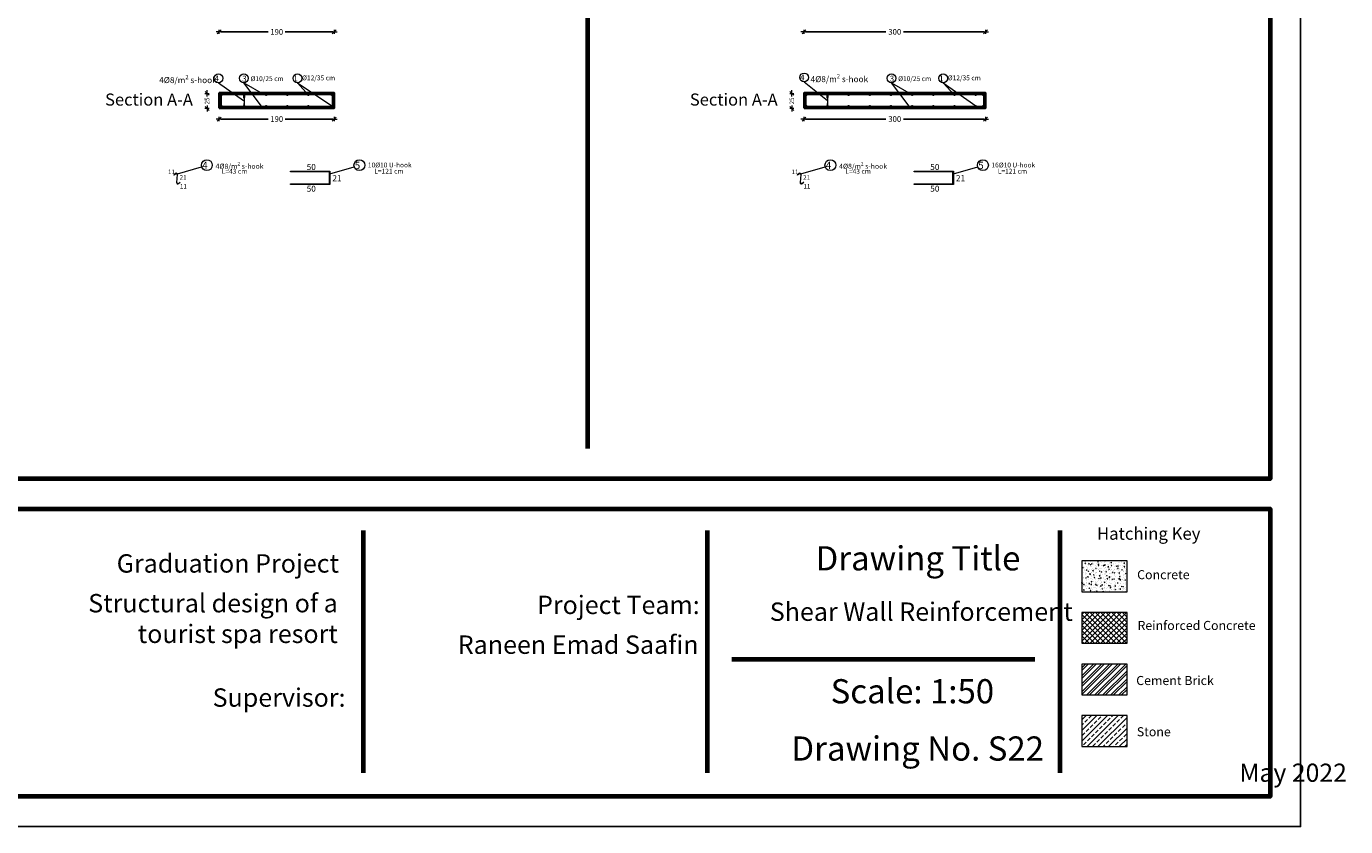
# Model space of a CAD drawing. Units: millimetres. Extents: x 0 to 8090, y 0 to 3437.
# Drawn here: x 312 to 356, y 67 to 94 of the extents above; entities that cross this region are included whole.
import ezdxf

# ---------------------------------------------------------------- set-up
doc = ezdxf.new("R2010")
doc.units = ezdxf.units.MM
for name, color, linetype, lineweight in [('Bars', 252, 'Continuous', 9), ('HATCH', 252, 'Continuous', 9), ('Line', 251, 'Continuous', 9), ('shear walls', 65, 'Continuous', 35)]:
    doc.layers.add(name, color=color, linetype=linetype, lineweight=lineweight)
doc.layers.add('dimensions', color=251, linetype='Continuous')
doc.styles.add('ATIR_DIM', font='Atira.shx', dxfattribs={"width": 0.8})
doc.styles.add('I', font='MTCORSVA.TTF', dxfattribs={"height": 1})
doc.styles.add('عربي', font='nasek.shx', dxfattribs={"height": 0.5})
doc.dimstyles.new('ATIR_DIM_3', dxfattribs={"dimtxt": 0.24, "dimasz": 0.05, "dimexe": 0.18, "dimexo": 0.0625, "dimgap": 0.144, "dimtad": 1, "dimdec": 4, "dimlfac": 20, "dimrnd": 1, "dimzin": 12, "dimdsep": 46, "dimtxsty": 'ATIR_DIM', "dimblk": 'ATIR_TICK', "dimcen": 0.0905, "dimse1": 1, "dimse2": 1, "dimadec": 0, "dimazin": 0, "dimtfac": 1, "dimtdec": 4, "dimtmove": 2, "dimatfit": 3, "dimldrblk": 'ATIR_TICK', "dimfxl": 1, "dimtolj": 1, "dimtzin": 12, "dimarcsym": 0})

# ---------------------------------------------------------------- blocks, each defined once
blk = doc.blocks.new('ATIR_TICK')
for p, q in [((-2, 0), (2, 0)), ((-1.3, -1.3), (1.3, 1.3)), ((0, 1.4), (0, -1.4))]:
    blk.add_line(p, q)
blk = doc.blocks.new('*D500')
at = {"layer": 'Defpoints', "color": 0, "transparency": 16777216}
for p in [(318.29, 91.673), (318.29, 91.173), (318.29, 91.173)]:
    blk.add_point(p, dxfattribs=at)
at = {"layer": 'Line', "color": 0, "lineweight": -2, "transparency": 16777216}
for p, q in [((318.29, 91.623), (318.29, 91.62)), ((318.29, 91.223), (318.29, 91.226))]:
    blk.add_line(p, q, dxfattribs=at)
at = {"layer": 'Line', "color": 0, "lineweight": -2, "transparency": 16777216, "xscale": 0.05, "yscale": 0.05, "zscale": 0.05}
for p, rotation in [((318.29, 91.673), 90), ((318.29, 91.173), 270)]:
    blk.add_blockref('ATIR_TICK', p, dxfattribs=dict(at, rotation=rotation))
at = {"layer": 'Line', "color": 0, "transparency": 16777216, "insert": (318.29, 91.423), "char_height": 0.18, "attachment_point": 5, "rotation": 90, "style": 'ATIR_DIM'}
blk.add_mtext('\\A1;{\\H0.83333x;25}', dxfattribs=at)
blk = doc.blocks.new('*D501')
at = {"layer": 'Defpoints', "color": 0, "transparency": 16777216}
for p in [(318.692, 93.705), (322.492, 93.705), (322.492, 93.705)]:
    blk.add_point(p, dxfattribs=at)
at = {"layer": 'Line', "color": 0, "lineweight": -2, "transparency": 16777216}
for p, q in [((318.742, 93.705), (320.314, 93.705)), ((322.442, 93.705), (320.871, 93.705))]:
    blk.add_line(p, q, dxfattribs=at)
at = {"layer": 'Line', "color": 0, "lineweight": -2, "transparency": 16777216, "xscale": 0.05, "yscale": 0.05, "zscale": 0.05, "rotation": 180}
blk.add_blockref('ATIR_TICK', (318.692, 93.705), dxfattribs=at)
at = {"layer": 'Line', "color": 0, "lineweight": -2, "transparency": 16777216, "xscale": 0.05, "yscale": 0.05, "zscale": 0.05}
blk.add_blockref('ATIR_TICK', (322.492, 93.705), dxfattribs=at)
at = {"layer": 'Line', "color": 0, "transparency": 16777216, "insert": (320.592, 93.705), "char_height": 0.15, "attachment_point": 5, "style": 'ATIR_DIM'}
blk.add_mtext('\\A1;{\\H1.25x;190}', dxfattribs=at)
blk = doc.blocks.new('*D502')
at = {"layer": 'Defpoints', "color": 0, "transparency": 16777216}
for p in [(318.692, 90.824), (322.492, 90.824), (322.492, 90.824)]:
    blk.add_point(p, dxfattribs=at)
at = {"layer": 'Line', "color": 0, "lineweight": -2, "transparency": 16777216}
for p, q in [((318.742, 90.824), (320.314, 90.824)), ((322.442, 90.824), (320.871, 90.824))]:
    blk.add_line(p, q, dxfattribs=at)
at = {"layer": 'Line', "color": 0, "lineweight": -2, "transparency": 16777216, "xscale": 0.05, "yscale": 0.05, "zscale": 0.05, "rotation": 180}
blk.add_blockref('ATIR_TICK', (318.692, 90.824), dxfattribs=at)
at = {"layer": 'Line', "color": 0, "lineweight": -2, "transparency": 16777216, "xscale": 0.05, "yscale": 0.05, "zscale": 0.05}
blk.add_blockref('ATIR_TICK', (322.492, 90.824), dxfattribs=at)
at = {"layer": 'Line', "color": 0, "transparency": 16777216, "insert": (320.592, 90.824), "char_height": 0.15, "attachment_point": 5, "style": 'ATIR_DIM'}
blk.add_mtext('\\A1;{\\H1.25x;190}', dxfattribs=at)
blk = doc.blocks.new('*D504')
at = {"layer": 'Defpoints', "color": 0, "transparency": 16777216}
for p in [(337.619, 91.673), (337.619, 91.173), (337.619, 91.173)]:
    blk.add_point(p, dxfattribs=at)
at = {"layer": 'Line', "color": 0, "lineweight": -2, "transparency": 16777216}
for p, q in [((337.619, 91.623), (337.619, 91.62)), ((337.619, 91.223), (337.619, 91.226))]:
    blk.add_line(p, q, dxfattribs=at)
at = {"layer": 'Line', "color": 0, "lineweight": -2, "transparency": 16777216, "xscale": 0.05, "yscale": 0.05, "zscale": 0.05}
for p, rotation in [((337.619, 91.673), 90), ((337.619, 91.173), 270)]:
    blk.add_blockref('ATIR_TICK', p, dxfattribs=dict(at, rotation=rotation))
at = {"layer": 'Line', "color": 0, "transparency": 16777216, "insert": (337.619, 91.423), "char_height": 0.18, "attachment_point": 5, "rotation": 90, "style": 'ATIR_DIM'}
blk.add_mtext('\\A1;{\\H0.83333x;25}', dxfattribs=at)
blk = doc.blocks.new('*D505')
at = {"layer": 'Defpoints', "color": 0, "transparency": 16777216}
for p in [(338.021, 93.705), (344.021, 93.705), (344.021, 93.705)]:
    blk.add_point(p, dxfattribs=at)
at = {"layer": 'Line', "color": 0, "lineweight": -2, "transparency": 16777216}
for p, q in [((338.071, 93.705), (340.728, 93.705)), ((343.971, 93.705), (341.314, 93.705))]:
    blk.add_line(p, q, dxfattribs=at)
at = {"layer": 'Line', "color": 0, "lineweight": -2, "transparency": 16777216, "xscale": 0.05, "yscale": 0.05, "zscale": 0.05, "rotation": 180}
blk.add_blockref('ATIR_TICK', (338.021, 93.705), dxfattribs=at)
at = {"layer": 'Line', "color": 0, "lineweight": -2, "transparency": 16777216, "xscale": 0.05, "yscale": 0.05, "zscale": 0.05}
blk.add_blockref('ATIR_TICK', (344.021, 93.705), dxfattribs=at)
at = {"layer": 'Line', "color": 0, "transparency": 16777216, "insert": (341.021, 93.705), "char_height": 0.15, "attachment_point": 5, "style": 'ATIR_DIM'}
blk.add_mtext('\\A1;{\\H1.25x;300}', dxfattribs=at)
blk = doc.blocks.new('*D506')
at = {"layer": 'Defpoints', "color": 0, "transparency": 16777216}
for p in [(338.021, 90.824), (344.021, 90.824), (344.021, 90.824)]:
    blk.add_point(p, dxfattribs=at)
at = {"layer": 'Line', "color": 0, "lineweight": -2, "transparency": 16777216}
for p, q in [((338.071, 90.824), (340.728, 90.824)), ((343.971, 90.824), (341.314, 90.824))]:
    blk.add_line(p, q, dxfattribs=at)
at = {"layer": 'Line', "color": 0, "lineweight": -2, "transparency": 16777216, "xscale": 0.05, "yscale": 0.05, "zscale": 0.05, "rotation": 180}
blk.add_blockref('ATIR_TICK', (338.021, 90.824), dxfattribs=at)
at = {"layer": 'Line', "color": 0, "lineweight": -2, "transparency": 16777216, "xscale": 0.05, "yscale": 0.05, "zscale": 0.05}
blk.add_blockref('ATIR_TICK', (344.021, 90.824), dxfattribs=at)
at = {"layer": 'Line', "color": 0, "transparency": 16777216, "insert": (341.021, 90.824), "char_height": 0.15, "attachment_point": 5, "style": 'ATIR_DIM'}
blk.add_mtext('\\A1;{\\H1.25x;300}', dxfattribs=at)

msp = doc.modelspace()

# ---------------------------------------------------------------- hatches: boundary and pattern name
at = {"layer": 'Bars', "true_color": 0xf26722}
h = msp.add_hatch(color=30, dxfattribs=at)
h.dxf.hatch_style = 1
h.paths.add_polyline_path([(322.4521646, 91.6485175), (318.7321646, 91.6485175), (318.7321646, 91.2285175), (322.4521646, 91.2285175)])
h.paths.add_polyline_path([(318.7521656, 91.2485175), (318.7521656, 91.6285175), (322.4321646, 91.6285175), (322.4321646, 91.2485175)], flags=16)
at = {"layer": 'Bars'}
h = msp.add_hatch(color=5, dxfattribs=at)
h.dxf.hatch_style = 1
h.paths.add_polyline_path([(318.7521656, 91.6145175, 0.9791695167), (318.7801532, 91.6139283), (318.7801532, 91.6151067, 0.9791695167)])
h = msp.add_hatch(color=5, dxfattribs=at)
h.dxf.hatch_style = 1
h.paths.add_polyline_path([(319.5041656, 91.6145175, 0.9791695167), (319.5321532, 91.6139283), (319.5321532, 91.6151067, 0.9791695167)])
h = msp.add_hatch(color=5, dxfattribs=at)
h.dxf.hatch_style = 1
h.paths.add_polyline_path([(320.230082, 91.6145175, 0.9791695167), (320.2580696, 91.6139283), (320.2580696, 91.6151067, 0.9791695167)])
h = msp.add_hatch(color=5, dxfattribs=at)
h.dxf.hatch_style = 1
h.paths.add_polyline_path([(320.930082, 91.6145175, 0.9791695167), (320.9580696, 91.6139283), (320.9580696, 91.6151067, 0.9791695167)])
h = msp.add_hatch(color=5, dxfattribs=at)
h.dxf.hatch_style = 1
h.paths.add_polyline_path([(321.6237397, 91.6145175, 0.9791695167), (321.6517273, 91.6139283), (321.6517273, 91.6151067, 0.9791695167)])
h = msp.add_hatch(color=5, dxfattribs=at)
h.dxf.hatch_style = 1
h.paths.add_polyline_path([(322.4041646, 91.6145175, 0.9791695167), (322.4321522, 91.6139283), (322.4321522, 91.6151067, 0.9791695167)])
at = {"layer": 'Bars', "true_color": 0xf26722}
h = msp.add_hatch(color=30, dxfattribs=at)
h.dxf.hatch_style = 1
h.paths.add_polyline_path([(343.9810748, 91.6485175), (338.0610737, 91.6485175), (338.0610737, 91.2285175), (343.9810748, 91.2285175)])
h.paths.add_polyline_path([(338.0810748, 91.2485175), (338.0810748, 91.6285175), (343.9610748, 91.6285175), (343.9610748, 91.2485175)], flags=16)
at = {"layer": 'Bars'}
h = msp.add_hatch(color=5, dxfattribs=at)
h.dxf.hatch_style = 1
h.paths.add_polyline_path([(338.0810748, 91.6145175, 0.9791695167), (338.1090624, 91.6139283), (338.1090624, 91.6151067, 0.9791695167)])
h = msp.add_hatch(color=5, dxfattribs=at)
h.dxf.hatch_style = 1
h.paths.add_polyline_path([(338.7810748, 91.6145175, 0.9791695167), (338.8090624, 91.6139283), (338.8090624, 91.6151067, 0.9791695167)])
h = msp.add_hatch(color=5, dxfattribs=at)
h.dxf.hatch_style = 1
h.paths.add_polyline_path([(339.4810748, 91.6145175, 0.9791695167), (339.5090624, 91.6139283), (339.5090624, 91.6151067, 0.9791695167)])
h = msp.add_hatch(color=5, dxfattribs=at)
h.dxf.hatch_style = 1
h.paths.add_polyline_path([(340.1810748, 91.6145175, 0.9791695167), (340.2090624, 91.6139283), (340.2090624, 91.6151067, 0.9791695167)])
h = msp.add_hatch(color=5, dxfattribs=at)
h.dxf.hatch_style = 1
h.paths.add_polyline_path([(340.8810748, 91.6145175, 0.9791695167), (340.9090624, 91.6139283), (340.9090624, 91.6151067, 0.9791695167)])
h = msp.add_hatch(color=5, dxfattribs=at)
h.dxf.hatch_style = 1
h.paths.add_polyline_path([(341.5810748, 91.6145175, 0.9791695167), (341.6090624, 91.6139283), (341.6090624, 91.6151067, 0.9791695167)])
h = msp.add_hatch(color=5, dxfattribs=at)
h.dxf.hatch_style = 1
h.paths.add_polyline_path([(342.2810748, 91.6145175, 0.9791695167), (342.3090624, 91.6139283), (342.3090624, 91.6151067, 0.9791695167)])
h = msp.add_hatch(color=5, dxfattribs=at)
h.dxf.hatch_style = 1
h.paths.add_polyline_path([(342.9810748, 91.6145175, 0.9791695167), (343.0090624, 91.6139283), (343.0090624, 91.6151067, 0.9791695167)])
h = msp.add_hatch(color=5, dxfattribs=at)
h.dxf.hatch_style = 1
h.paths.add_polyline_path([(343.6810748, 91.6145175, 0.9791695167), (343.7090624, 91.6139283), (343.7090624, 91.6151067, 0.9791695167)])
h = msp.add_hatch(color=5, dxfattribs=at)
h.dxf.hatch_style = 1
h.paths.add_polyline_path([(343.9330748, 91.6145175, 0.9791695167), (343.9610624, 91.6139283), (343.9610624, 91.6151067, 0.9791695167)])
h = msp.add_hatch(color=5, dxfattribs=at)
h.dxf.hatch_style = 1
h.paths.add_polyline_path([(318.7521656, 91.2625175, -0.9791695167), (318.7801532, 91.2631067), (318.7801532, 91.2619283, -0.9791695167)])
h = msp.add_hatch(color=5, dxfattribs=at)
h.dxf.hatch_style = 1
h.paths.add_polyline_path([(319.5041656, 91.2625175, -0.9791695167), (319.5321532, 91.2631067), (319.5321532, 91.2619283, -0.9791695167)])
h = msp.add_hatch(color=5, dxfattribs=at)
h.dxf.hatch_style = 1
h.paths.add_polyline_path([(320.230082, 91.2625175, -0.9791695167), (320.2580696, 91.2631067), (320.2580696, 91.2619283, -0.9791695167)])
h = msp.add_hatch(color=5, dxfattribs=at)
h.dxf.hatch_style = 1
h.paths.add_polyline_path([(320.930082, 91.2625175, -0.9791695167), (320.9580696, 91.2631067), (320.9580696, 91.2619283, -0.9791695167)])
h = msp.add_hatch(color=5, dxfattribs=at)
h.dxf.hatch_style = 1
h.paths.add_polyline_path([(321.6237397, 91.2625175, -0.9791695167), (321.6517273, 91.2631067), (321.6517273, 91.2619283, -0.9791695167)])
h = msp.add_hatch(color=5, dxfattribs=at)
h.dxf.hatch_style = 1
h.paths.add_polyline_path([(322.4041646, 91.2625175, -0.9791695167), (322.4321522, 91.2631067), (322.4321522, 91.2619283, -0.9791695167)])
h = msp.add_hatch(color=5, dxfattribs=at)
h.dxf.hatch_style = 1
h.paths.add_polyline_path([(338.0810748, 91.2625175, -0.9791695167), (338.1090624, 91.2631067), (338.1090624, 91.2619283, -0.9791695167)])
h = msp.add_hatch(color=5, dxfattribs=at)
h.dxf.hatch_style = 1
h.paths.add_polyline_path([(338.7810748, 91.2625175, -0.9791695167), (338.8090624, 91.2631067), (338.8090624, 91.2619283, -0.9791695167)])
h = msp.add_hatch(color=5, dxfattribs=at)
h.dxf.hatch_style = 1
h.paths.add_polyline_path([(339.4810748, 91.2625175, -0.9791695167), (339.5090624, 91.2631067), (339.5090624, 91.2619283, -0.9791695167)])
h = msp.add_hatch(color=5, dxfattribs=at)
h.dxf.hatch_style = 1
h.paths.add_polyline_path([(340.1810748, 91.2625175, -0.9791695167), (340.2090624, 91.2631067), (340.2090624, 91.2619283, -0.9791695167)])
h = msp.add_hatch(color=5, dxfattribs=at)
h.dxf.hatch_style = 1
h.paths.add_polyline_path([(340.8810748, 91.2625175, -0.9791695167), (340.9090624, 91.2631067), (340.9090624, 91.2619283, -0.9791695167)])
h = msp.add_hatch(color=5, dxfattribs=at)
h.dxf.hatch_style = 1
h.paths.add_polyline_path([(341.5810748, 91.2625175, -0.9791695167), (341.6090624, 91.2631067), (341.6090624, 91.2619283, -0.9791695167)])
h = msp.add_hatch(color=5, dxfattribs=at)
h.dxf.hatch_style = 1
h.paths.add_polyline_path([(342.2810748, 91.2625175, -0.9791695167), (342.3090624, 91.2631067), (342.3090624, 91.2619283, -0.9791695167)])
h = msp.add_hatch(color=5, dxfattribs=at)
h.dxf.hatch_style = 1
h.paths.add_polyline_path([(342.9810748, 91.2625175, -0.9791695167), (343.0090624, 91.2631067), (343.0090624, 91.2619283, -0.9791695167)])
h = msp.add_hatch(color=5, dxfattribs=at)
h.dxf.hatch_style = 1
h.paths.add_polyline_path([(343.6810748, 91.2625175, -0.9791695167), (343.7090624, 91.2631067), (343.7090624, 91.2619283, -0.9791695167)])
h = msp.add_hatch(color=5, dxfattribs=at)
h.dxf.hatch_style = 1
h.paths.add_polyline_path([(343.9330748, 91.2625175, -0.9791695167), (343.9610624, 91.2631067), (343.9610624, 91.2619283, -0.9791695167)])
at = {"layer": 'Bars', "lineweight": 20, "true_color": 0x58ba48}
h = msp.add_hatch(color=85, dxfattribs=at)
h.dxf.hatch_style = 1
h.paths.add_polyline_path([(317.3157169, 88.9871442, 0.6558133568), (317.2509523, 89.0216283), (317.1945224, 88.9767716), (317.2007255, 88.9689682), (317.2571783, 89.0138432, -0.6558133568), (317.3057518, 88.98798), (317.2846333, 88.7224913, 0.6558133568), (317.3493979, 88.6880071), (317.405794, 88.732837), (317.399591, 88.7406404), (317.3431718, 88.6957923, -0.6558133568), (317.2945984, 88.7216554)])
at = {"layer": 'Bars', "lineweight": 15}
h = msp.add_hatch(color=244, dxfattribs=at)
h.dxf.hatch_style = 1
h.paths.add_polyline_path([(321.0519623, 89.1006551), (321.0519623, 89.0806551), (322.3319623, 89.0806551), (322.3319623, 88.6806551), (321.0519623, 88.6806551), (321.0519623, 88.6606551), (322.3519623, 88.6606551), (322.3519623, 89.1006551)])
at = {"layer": 'Bars', "lineweight": 20, "true_color": 0x58ba48}
h = msp.add_hatch(color=85, dxfattribs=at)
h.dxf.hatch_style = 1
h.paths.add_polyline_path([(337.9255821, 88.9871442, 0.6558133568), (337.8608176, 89.0216283), (337.8043877, 88.9767716), (337.8105908, 88.9689682), (337.8670436, 89.0138432, -0.6558133568), (337.9156171, 88.98798), (337.8944986, 88.7224913, 0.6558133568), (337.9592632, 88.6880071), (338.0156593, 88.732837), (338.0094563, 88.7406404), (337.9530371, 88.6957923, -0.6558133568), (337.9044637, 88.7216554)])
at = {"layer": 'Bars', "lineweight": 15}
h = msp.add_hatch(color=244, dxfattribs=at)
h.dxf.hatch_style = 1
h.paths.add_polyline_path([(341.6618276, 89.1006551), (341.6618276, 89.0806551), (342.9418276, 89.0806551), (342.9418276, 88.6806551), (341.6618276, 88.6806551), (341.6618276, 88.6606551), (342.9618276, 88.6606551), (342.9618276, 89.1006551)])
at = {"layer": 'HATCH'}
h = msp.add_hatch(dxfattribs=at)
h.set_pattern_fill('AR-CONC', color=256, scale=0.03)
h.set_pattern_definition([(50, (-618.35633, -664.83248), (0.215178055, -0.01882564), [0.0225, -0.2475]), (355, (-618.35633, -664.83248), (-0.0416254, 0.22565764), [0.018, -0.198]), (100.451444, (-618.3384, -664.83404), (0.173552654, 0.206831997), [0.019122058, -0.210342634]), (46.1842, (-618.35633, -664.77248), (0.3201724, -0.049655784), [0.03375, -0.37125]), (96.635635, (-618.32965, -664.7766), (0.28039858, 0.29223558), [0.0286831, -0.31551413]), (351.184164, (-618.35633, -664.77248), (0.28039858, 0.29223558), [0.027, -0.297]), (21, (-618.32633, -664.78748), (0.179072116, -0.120785667), [0.0225, -0.2475]), (326, (-618.32633, -664.78748), (0.0729946, 0.217545014), [0.018, -0.198]), (71.451445, (-618.31141, -664.79754), (0.252066713, 0.096759346), [0.019122057, -0.210342634]), (37.5, (-618.35633, -664.832475), (0.0036479566, 0.099868156), [0, -0.1956, 0, -0.201, 0, -0.19875]), (7.5, (-618.35633, -664.83248), (0.078920861, 0.118323514), [0, -0.1146, 0, -0.1911, 0, -0.07575]), (327.5, (-618.42323, -664.832475), (0.160146731, -0.0067664615), [0, -0.075, 0, -0.234, 0, -0.3105]), (317.5, (-618.45323, -664.83248), (0.17495585, 0.030031495), [0, -0.0975, 0, -0.1554, 0, -0.2205])])
h.paths.add_polyline_path([(348.697107, 76.2217428), (347.2013598, 76.2217428), (347.2013598, 75.1994436), (348.697107, 75.1994436)])
h = msp.add_hatch(dxfattribs=at)
h.set_pattern_fill('ANSI37', color=256)
h.set_pattern_definition([(45, (-618.35633, -664.83248), (-0.088388348, 0.088388348), []), (135, (-618.35633, -664.83248), (-0.088388348, -0.088388348), [])])
h.paths.add_polyline_path([(348.697107, 74.5157911), (347.2013598, 74.5157911), (347.2013598, 73.4934918), (348.697107, 73.4934918)])
h = msp.add_hatch(dxfattribs=at)
h.set_pattern_fill('ANSI32', color=256, scale=0.5)
h.set_pattern_definition([(45, (-618.35633, -664.83248), (-0.132582521, 0.132582521), []), (45, (-618.26794, -664.83248), (-0.132582521, 0.132582521), [])])
h.paths.add_polyline_path([(348.697107, 72.8098393), (347.2013598, 72.8098393), (347.2013598, 71.7875401), (348.697107, 71.7875401)])
h = msp.add_hatch(dxfattribs=at)
h.set_pattern_fill('ANSI33', color=256)
h.set_pattern_definition([(45, (-720.426, -615.8891), (-0.176776695, 0.176776695), []), (45, (-720.24922, -615.8891), (-0.176776695, 0.176776695), [0.125, -0.0625])])
h.paths.add_polyline_path([(348.697107, 71.1038876), (347.2013598, 71.1038876), (347.2013598, 70.0815883), (348.697107, 70.0815883)])

# ---------------------------------------------------------------- linework, layer by layer
at = {"layer": 'Bars', "color": 85, "lineweight": 20, "true_color": 0x58ba48}
for p, q in [((317.2509523, 89.0216283), (317.1945224, 88.9767716)), ((317.2007451, 88.9689435), (317.1945224, 88.9767716)), ((317.2571783, 89.0138432), (317.2007255, 88.9689682)), ((317.3057518, 88.98798), (317.2846333, 88.7224913)), ((317.2945984, 88.7216554), (317.3157169, 88.9871442)), ((337.8608176, 89.0216283), (337.8043877, 88.9767716)), ((337.8106104, 88.9689435), (337.8043877, 88.9767716)), ((337.8670436, 89.0138432), (337.8105908, 88.9689682)), ((337.9156171, 88.98798), (337.8944986, 88.7224913)), ((337.9044637, 88.7216554), (337.9255821, 88.9871442)), ((317.3431718, 88.6957923), (317.399591, 88.7406404)), ((317.3493979, 88.6880071), (317.405794, 88.732837)), ((317.3995714, 88.7406651), (317.405794, 88.732837)), ((337.9530371, 88.6957923), (338.0094563, 88.7406404)), ((337.9592632, 88.6880071), (338.0156593, 88.732837)), ((338.0094367, 88.7406651), (338.0156593, 88.732837))]:
    msp.add_line(p, q, dxfattribs=at)
at = {"layer": 'Bars', "color": 30, "true_color": 0xf26722}
for points in [[(318.7321646, 91.2285175), (322.4521646, 91.2285175), (322.4521646, 91.6485175), (318.7321646, 91.6485175)], [(318.7521656, 91.2485175), (322.4321646, 91.2485175), (322.4321646, 91.6285175), (318.7521656, 91.6285175)], [(338.0610737, 91.2285175), (343.9810748, 91.2285175), (343.9810748, 91.6485175), (338.0610737, 91.6485175)], [(338.0810748, 91.2485175), (343.9610748, 91.2485175), (343.9610748, 91.6285175), (338.0810748, 91.6285175)]]:
    msp.add_lwpolyline(points, close=True, dxfattribs=at)
at = {"layer": 'Bars', "color": 85, "lineweight": 20, "true_color": 0x58ba48}
for points in [[(319.5321735, 91.6145175), (319.5041735, 91.2625175)], [(319.5041735, 91.5145175), (319.5041735, 91.6145175)], [(338.8092426, 91.6165868), (338.7812426, 91.2645868)], [(338.7812426, 91.5165868), (338.7812426, 91.6165868)], [(319.5321735, 91.2625175), (319.5321735, 91.3625175)], [(338.8092426, 91.2645868), (338.8092426, 91.3645868)]]:
    msp.add_lwpolyline(points, dxfattribs=at)
at = {"layer": 'Bars', "color": 244, "lineweight": 15}
for points in [[(321.0519623, 88.6806551), (322.3319623, 88.6806551), (322.3319623, 89.0806551), (321.0519623, 89.0806551), (321.0519623, 89.1006551), (322.3519623, 89.1006551), (322.3519623, 88.6606551), (321.0519623, 88.6606551)], [(341.6618276, 88.6806551), (342.9418276, 88.6806551), (342.9418276, 89.0806551), (341.6618276, 89.0806551), (341.6618276, 89.1006551), (342.9618276, 89.1006551), (342.9618276, 88.6606551), (341.6618276, 88.6606551)]]:
    msp.add_lwpolyline(points, close=True, dxfattribs=at)
at = {"layer": 'Bars', "color": 5}
for centre in [(318.7661656, 91.6145175), (319.5181656, 91.6145175), (320.244082, 91.6145175), (320.944082, 91.6145175), (321.6377397, 91.6145175), (322.4181646, 91.6145175), (338.0950748, 91.6145175), (338.7950748, 91.6145175), (339.4950748, 91.6145175), (340.1950748, 91.6145175), (340.8950748, 91.6145175), (341.5950748, 91.6145175), (342.2950748, 91.6145175), (342.9950748, 91.6145175), (343.6950748, 91.6145175), (343.9470748, 91.6145175), (318.7661656, 91.2625175), (319.5181656, 91.2625175), (320.244082, 91.2625175), (320.944082, 91.2625175), (321.6377397, 91.2625175), (322.4181646, 91.2625175), (338.0950748, 91.2625175), (338.7950748, 91.2625175), (339.4950748, 91.2625175), (340.1950748, 91.2625175), (340.8950748, 91.2625175), (341.5950748, 91.2625175), (342.2950748, 91.2625175), (342.9950748, 91.2625175), (343.6950748, 91.2625175), (343.9470748, 91.2625175)]:
    msp.add_circle(centre, 0.014, dxfattribs=at)
at = {"layer": 'Bars', "color": 85, "lineweight": 20, "true_color": 0x58ba48}
for centre, radius, start, end in [((317.2758428, 88.990316), 0.04, 355.45195759, 128.48154811), ((317.2758462, 88.9903589), 0.03, 355.45195759, 128.48154811), ((337.8857081, 88.990316), 0.04, 355.45195759, 128.48154811), ((337.8857115, 88.9903589), 0.03, 355.45195759, 128.48154811), ((317.3245074, 88.7193195), 0.04, 175.45195759, 308.48154811), ((317.324504, 88.7192765), 0.03, 175.45195759, 308.48154811), ((337.9343727, 88.7193195), 0.04, 175.45195759, 308.48154811), ((337.9343693, 88.7192765), 0.03, 175.45195759, 308.48154811)]:
    msp.add_arc(centre, radius, start, end, dxfattribs=at)
at = {"layer": 'dimensions', "lineweight": 70}
for p, q in [((330.8655713, 124.8349079), (330.8655713, 79.9349079)), ((323.4506804, 77.2180466), (323.4506804, 69.2180466)), ((334.815808, 77.2180466), (334.815808, 69.2180466)), ((346.4729833, 77.2180466), (346.4729833, 69.2180466)), ((335.6396137, 72.9709135), (345.6491777, 72.9709135))]:
    msp.add_line(p, q, dxfattribs=at)
at = {"layer": 'dimensions'}
msp.add_lwpolyline([(270.3328802, 126.8349079), (354.4328802, 126.8349079), (354.4328802, 67.4349079), (270.3328802, 67.4349079)], close=True, dxfattribs=at)
at = {"layer": 'dimensions', "lineweight": 70}
for points in [[(271.3328802, 125.8349079), (353.4328802, 125.8349079), (353.4328802, 78.9349079), (271.3328802, 78.9349079)], [(271.3328802, 77.9349079), (353.4328802, 77.9349079), (353.4328802, 68.4349079), (271.3328802, 68.4349079)]]:
    msp.add_lwpolyline(points, close=True, dxfattribs=at)
at = {"layer": 'HATCH'}
for p, q in [((318.6684491, 92.025387), (319.4921692, 91.4374128)), ((319.5063417, 92.025387), (320.1553845, 91.6485175)), ((320.0915871, 91.2485175), (319.5063417, 92.025387)), ((321.2757021, 92.0253871), (322.4181646, 91.2625175)), ((321.6377397, 91.6145175), (321.2757021, 92.0253871)), ((338.0234346, 92.0561399), (338.7952426, 91.4405868)), ((340.9103429, 92.025387), (341.5593857, 91.6485175)), ((341.4955884, 91.2485175), (340.9103429, 92.025387)), ((342.6180451, 92.0253871), (343.6950748, 91.2625175)), ((342.9950748, 91.6145175), (342.6180451, 92.0253871)), ((317.3111326, 89.0091477), (318.1113425, 89.2481126)), ((322.3519623, 89.00841), (323.1521722, 89.2473749)), ((337.9209978, 89.0091477), (338.7212078, 89.2481126)), ((342.9618276, 89.00841), (343.7620375, 89.2473749))]:
    msp.add_line(p, q, dxfattribs=at)
for points in [[(348.697107, 76.2217428), (347.2013598, 76.2217428), (347.2013598, 75.1994436), (348.697107, 75.1994436)], [(348.697107, 74.5157911), (347.2013598, 74.5157911), (347.2013598, 73.4934918), (348.697107, 73.4934918)], [(348.697107, 72.8098393), (347.2013598, 72.8098393), (347.2013598, 71.7875401), (348.697107, 71.7875401)], [(348.697107, 71.1038876), (347.2013598, 71.1038876), (347.2013598, 70.0815883), (348.697107, 70.0815883)]]:
    msp.add_lwpolyline(points, close=True, dxfattribs=at)
for centre, radius in [((318.6684491, 92.169387), 0.144), ((319.5063417, 92.169387), 0.144), ((321.2755548, 92.169387), 0.144), ((338.0234346, 92.2001399), 0.144), ((340.9103429, 92.169387), 0.144), ((342.6180451, 92.1693871), 0.144), ((318.2838162, 89.2996181), 0.18), ((323.3246459, 89.2988804), 0.18), ((338.8936815, 89.2996181), 0.18), ((343.9345112, 89.2988804), 0.18)]:
    msp.add_circle(centre, radius, dxfattribs=at)
at = {"layer": 'shear walls'}
for points in [[(318.6921656, 91.1885175), (322.4921656, 91.1885175), (322.4921656, 91.6885175), (318.6921656, 91.6885175)], [(338.0210748, 91.1885175), (344.0210748, 91.1885175), (344.0210748, 91.6885175), (338.0210748, 91.6885175)]]:
    msp.add_lwpolyline(points, close=True, dxfattribs=at)

# ---------------------------------------------------------------- texts
at = {"color": 0, "attachment_point": 3, "style": 'عربي'}
for s, insert, char_height, width in [('{\\fConstantia|b0|i0|c0|p18;\\C251;\\c6710371;Drawing Title}', (345.1723948, 76.7038559), 0.8, 11.391169443), ('{\\fConstantia|b0|i0|c0|p18;\\C251;\\c6710371;Graduation Project}', (322.64975, 76.4383881), 0.6075, 11.391169443), ('{\\fConstantia|b0|i0|c0|p18;\\C251;\\c6710371;Structural design of a tourist spa resort}', (322.6113529, 75.1238792), 0.6075, 10.997539463), ('{\\fConstantia|b0|i0|c0|p18;\\C251;\\c6710371;Project Team:}', (334.5734827, 75.0678611), 0.6075, 11.391169443), ('{\\fConstantia|b0|i0|c0|p18;\\C251;\\c6710371;Shear Wall Reinforcement}', (346.9085262, 74.8439063), 0.6075, 10.84148145), ('{\\fConstantia|b0|i0|c0|p18;\\C251;\\c6710371;Raneen Emad Saafin}', (334.5350857, 73.7533522), 0.6075, 10.997539463), ('{\\fConstantia|b0|i0|c0|p18;\\C251;\\c6710371;Supervisor:}', (322.8669648, 72.0044957), 0.6075, 11.391169443), ('{\\fConstantia|b0|i0|c0|p18;\\C251;\\c6710371;Scale: 1:50}', (344.3046995, 72.3094163), 0.8, 11.391169443), ('{\\fConstantia|b0|i0|c0|p18;\\C251;\\c6710371;Drawing No. S22}', (345.9548728, 70.4163055), 0.8, 11.391169443), ('{\\fConstantia|b0|i0|c0|p18;\\C251;\\c6710371;May 2022}', (355.9639154, 69.5169075), 0.6, 11.391169443)]:
    msp.add_mtext(s, dxfattribs=dict(at, insert=insert, char_height=char_height, width=width))
at = {"layer": 'dimensions', "lineweight": 70, "char_height": 0.4, "width": 2.924872152, "attachment_point": 1, "style": 'عربي'}
for insert in [(314.9201205, 91.6674302), (334.2490297, 91.6674302)]:
    msp.add_mtext('\\A1;{\\fAndalus|b1|i0|c0|p18;Section A-A}', dxfattribs=dict(at, insert=insert))
at = {"layer": 'HATCH', "attachment_point": 1, "style": 'I'}
for s, insert, char_height in [('{\\fConstantia|b0|i0|c0|p18;Hatching Key}', (347.7032991, 77.323844), 0.405926959), ('{\\fConstantia|b0|i0|c0|p18;Concrete}', (349.0329134, 75.9134023), 0.3), ('{\\fConstantia|b0|i0|c0|p18;Reinforced Concrete}', (349.0437116, 74.2344281), 0.3), ('{\\fConstantia|b0|i0|c0|p18;Cement Brick}', (349.0015716, 72.4146542), 0.3), ('{\\fConstantia|b0|i0|c0|p18;Stone}', (349.0208208, 70.7210241), 0.3)]:
    msp.add_mtext_dynamic_manual_height_columns(s, width=7.116168658, gutter_width=0.4837152, heights=[0], dxfattribs=dict(at, insert=insert, char_height=char_height))
at = {"layer": 'Line', "lineweight": 50, "style": 'عربي'}
for s, insert, char_height, width, attachment_point in [('\\A1;{\\fAndalus|b1|i0|c0|p18;\\H0.83333x;4%%C8/m\\H0.7x;\\S2^ ;\\H1.42857x; s-hook}', (316.7074719, 92.2798726), 0.24, 2.419293186, 1), ('\\A1;{\\fAndalus|b1|i0|c0|p18;\\W8.40767; \\W1;4}', (318.0446448, 92.262024), 0.192, 1.935434549, 1), ('\\A1;{\\fAndalus|b1|i0|c0|p18;%%C10/25 cm}', (319.7269345, 92.2375072), 0.16, 1.935434549, 1), ('\\A1;{\\fAndalus|b1|i0|c0|p18;\\W8.40767; \\W1;1}', (320.6517506, 92.262024), 0.192, 1.935434549, 1), ('\\A1;{\\fAndalus|b1|i0|c0|p18;\\W8.40767; \\H0.83333x;\\W1;%%C12/35 cm}', (320.9352721, 92.2632508), 0.192, 1.935434549, 1), ('\\A1;{\\fAndalus|b1|i0|c0|p18;\\W8.40767; \\W1;4}', (337.3996303, 92.2927769), 0.192, 1.935434549, 1), ('\\A1;{\\fAndalus|b1|i0|c0|p18;\\H0.83333x;4%%C8/m\\H0.7x;\\S2^ ;\\H1.42857x; s-hook}', (338.2394208, 92.3106255), 0.24, 2.419293186, 1), ('\\A1;{\\fAndalus|b1|i0|c0|p18;%%C10/25 cm}', (341.1309358, 92.2375072), 0.16, 1.935434549, 1), ('\\A1;{\\fAndalus|b1|i0|c0|p18;\\W8.40767; \\W1;1}', (341.9942409, 92.2620241), 0.192, 1.935434549, 1), ('\\A1;{\\fAndalus|b1|i0|c0|p18;\\W8.40767; \\H0.83333x;\\W1;%%C12/35 cm}', (342.2777624, 92.2632509), 0.192, 1.935434549, 1), ('\\A1;{\\fAndalus|b1|i0|c0|p18;\\W8.40767; \\W1;4}', (317.5120951, 89.4118297), 0.24, 2.419293186, 1), ('\\A1;{\\fAndalus|b1|i0|c0|p18;\\H0.83333x;4%%C8/m\\H0.7x;\\S2^ ;\\H1.42857x; s-hook}', (318.5726763, 89.4037821), 0.2, 2.709372942, 1), ('\\A1;{\\fAndalus|b1|i0|c0|p18;\\W8.40767; \\W1;5}', (322.5529248, 89.411092), 0.24, 2.419293186, 1), ('\\A1;{\\fAndalus|b1|i0|c0|p18;10%%C10 U-hook}', (323.6058329, 89.3842718), 0.16, 2.167498354, 1), ('\\A1;{\\fAndalus|b1|i0|c0|p18;\\W8.40767; \\W1;4}', (338.1219604, 89.4118297), 0.24, 2.419293186, 1), ('\\A1;{\\fAndalus|b1|i0|c0|p18;\\H0.83333x;4%%C8/m\\H0.7x;\\S2^ ;\\H1.42857x; s-hook}', (339.1825416, 89.4037821), 0.2, 2.709372942, 1), ('\\A1;{\\fAndalus|b1|i0|c0|p18;\\W8.40767; \\W1;5}', (343.1627901, 89.411092), 0.24, 2.419293186, 1), ('\\A1;{\\fAndalus|b1|i0|c0|p18;16%%C10 U-hook}', (344.2156982, 89.3842718), 0.16, 2.167498354, 1), ('\\A1;{\\fAndalus|b1|i0|c0|p18;11}', (316.999178, 89.1528314), 0.15, 0.444375119, 1), ('\\A1;{\\fAndalus|b1|i0|c0|p18;21}', (317.3842487, 88.9700435), 0.15, 0.444375119, 1), ('\\A1;{\\fAndalus|b1|i0|c0|p18;\\W8.40767; \\H0.83333x;\\W1;L=43 cm}', (318.2849024, 89.1767248), 0.192, 2.104490751, 1), ('\\A1;{\\fAndalus|b1|i0|c0|p18;50}', (321.5831038, 89.3389239), 0.2, 0.444375119, 1), ('\\A1;{\\fAndalus|b1|i0|c0|p18;21}', (322.4327547, 88.9700435), 0.2, 0.444375119, 1), ('\\A1;{\\fAndalus|b1|i0|c0|p18;\\W8.40767; \\H0.83333x;\\W1;L=121 cm}', (323.3252316, 89.1807948), 0.192, 2.104490751, 1), ('\\A1;{\\fAndalus|b1|i0|c0|p18;11}', (337.6090433, 89.1528314), 0.15, 0.444375119, 1), ('\\A1;{\\fAndalus|b1|i0|c0|p18;21}', (337.994114, 88.9700435), 0.15, 0.444375119, 1), ('\\A1;{\\fAndalus|b1|i0|c0|p18;\\W8.40767; \\H0.83333x;\\W1;L=43 cm}', (338.8947677, 89.1767248), 0.192, 2.104490751, 1), ('\\A1;{\\fAndalus|b1|i0|c0|p18;50}', (342.1929691, 89.3389239), 0.2, 0.444375119, 1), ('\\A1;{\\fAndalus|b1|i0|c0|p18;21}', (343.04262, 88.9700435), 0.2, 0.444375119, 1), ('\\A1;{\\fAndalus|b1|i0|c0|p18;\\W8.40767; \\H0.83333x;\\W1;L=121 cm}', (343.9350969, 89.1807948), 0.192, 2.104490751, 1), ('\\A1;{\\fAndalus|b1|i0|c0|p18;11}', (317.3935712, 88.6776678), 0.15, 0.444375119, 1), ('\\A1;{\\fAndalus|b1|i0|c0|p18;50}', (321.5831038, 88.4223862), 0.2, 0.444375119, 7), ('\\A1;{\\fAndalus|b1|i0|c0|p18;11}', (338.0034365, 88.6776678), 0.15, 0.444375119, 1), ('\\A1;{\\fAndalus|b1|i0|c0|p18;50}', (342.1929691, 88.4223862), 0.2, 0.444375119, 7)]:
    msp.add_mtext(s, dxfattribs=dict(at, insert=insert, char_height=char_height, width=width, attachment_point=attachment_point))
at = {"layer": 'Line', "lineweight": 50, "char_height": 0.192, "attachment_point": 1, "style": 'عربي'}
for insert in [(319.4514769, 92.2557194), (340.8554782, 92.2557194)]:
    msp.add_mtext('\\A1;{\\fAndalus|b1|i0|c0|p18;3}', dxfattribs=dict(at, insert=insert))

# ---------------------------------------------------------------- dimensions: what is measured, and where the dimension line sits
at = {"layer": 'Line'}
for base, p1, p2, angle, text, override, picture, middle in [((322.4921656, 93.7048605), (318.6921656, 93.7048605), (322.4921656, 93.7048605), 360, '{\\H1.25x;190}', {"dimtxt": 0.15, "dimgap": 0.1, "dimpost": ' '}, '*D501', (320.5921656, 93.7048605)), ((344.0210748, 93.7048605), (338.0210748, 93.7048605), (344.0210748, 93.7048605), 0, '{\\H1.25x;300}', {"dimtxt": 0.15, "dimgap": 0.1, "dimpost": ' '}, '*D505', (341.0210748, 93.7048605)), ((318.2899011, 91.1731224), (318.2899011, 91.6731224), (318.2899011, 91.1731224), 270, '{\\H0.83333x;25}', {"dimtxt": 0.18, "dimgap": 0.1, "dimtad": 3, "dimpost": ' '}, '*D500', (318.2899011, 91.4231224)), ((337.6188103, 91.1731224), (337.6188103, 91.6731224), (337.6188103, 91.1731224), 270, '{\\H0.83333x;25}', {"dimtxt": 0.18, "dimgap": 0.1, "dimtad": 3, "dimpost": ' '}, '*D504', (337.6188103, 91.4231224)), ((322.4921656, 90.823509), (318.6921656, 90.823509), (322.4921656, 90.823509), 360, '{\\H1.25x;190}', {"dimtxt": 0.15, "dimgap": 0.1, "dimpost": ' '}, '*D502', (320.5921656, 90.823509)), ((344.0210748, 90.823509), (338.0210748, 90.823509), (344.0210748, 90.823509), 0, '{\\H1.25x;300}', {"dimtxt": 0.15, "dimgap": 0.1, "dimpost": ' '}, '*D506', (341.0210748, 90.823509))]:
    dim = msp.add_linear_dim(base=base, p1=p1, p2=p2, angle=angle, text=text, dimstyle='ATIR_DIM_3', override=override, dxfattribs=at)
    dim.commit()
    dim.dimension.update_dxf_attribs({"geometry": picture, "text_midpoint": middle, "dimtype": 161})

doc.saveas('drawing.dxf')
